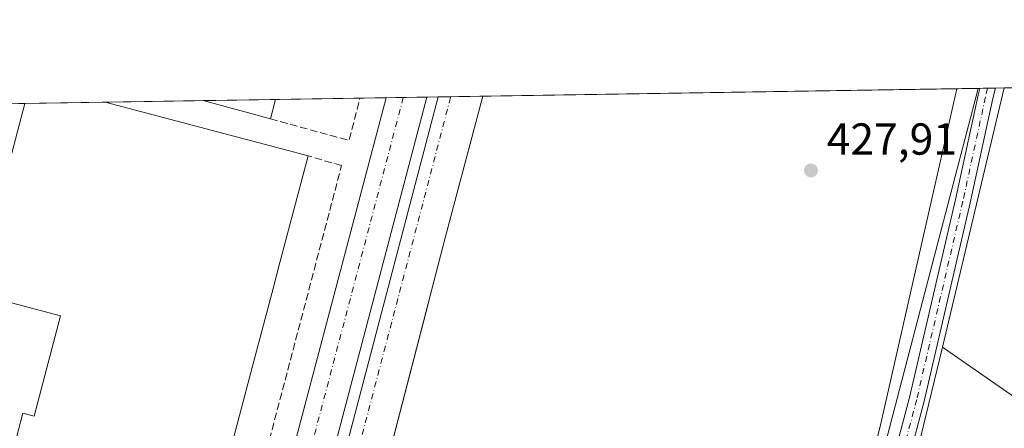
# Model space of a CAD drawing. Units: metres. Extents: x 607376 to 610846, y 4733894 to 4736261.
# Drawn here: x 609599 to 609820, y 4736170 to 4736261 of the extents above; entities that cross this region are included whole.
import ezdxf

# ---------------------------------------------------------------- set-up
doc = ezdxf.new("R2010")
doc.units = ezdxf.units.M
doc.header["$MEASUREMENT"] = 0
doc.linetypes.add('DGN Style 3', pattern=[2.307223458686699, 1.648016756204785, -0.6592067024819142])
doc.linetypes.add('DGN Style 4', pattern=[2.6384748266838614, 1.318413404963828, -0.6592067024819142, 0.001648016756204785, -0.6592067024819142])
for name, color, linetype, lineweight in [('Camino Cxs', 7, 'Continuous', 0), ('Camino eje', 30, 'DGN Style 4', 13), ('Comarca CxS', 21, 'Continuous', 0), ('Comunidad Autónoma CxS', 142, 'Continuous', 0), ('Edificación industrial', 135, 'Continuous', 13), ('Edificación industrial Cxs', 135, 'Continuous', 13), ('Elemento construido', 1, 'Continuous', 0), ('Matorral CxS', 135, 'Continuous', 0), ('Municipio CxS', 4, 'Continuous', 0), ('Muro lineal', 1, 'DGN Style 3', 13), ('Núcleo urbano CxS', 7, 'Continuous', 0), ('Parque-jardín CxS', 135, 'Continuous', 0), ('Provincia CxS', 1, 'Continuous', 0), ('Punto de cota en terreno', 7, 'Continuous', 0), ('Recinto industrial CxS', 135, 'Continuous', 0), ('Rótulo de punto de cota en terreno', 7, 'Continuous', 0), ('Tendido', 6, 'Continuous', 0), ('Vegetación y arbolados urbanos CxS', 151, 'Continuous', 0), ('Vía urbana Cxs', 4, 'Continuous', 0), ('Vía urbana eje', 4, 'DGN Style 4', 0)]:
    doc.layers.add(name, color=color, linetype=linetype, lineweight=lineweight)
doc.styles.add('Style-Arial', font='txt')

# ---------------------------------------------------------------- blocks, each defined once
blk = doc.blocks.new('*U11')
at = {"layer": 'Vegetación y arbolados urbanos CxS', "color": 151, "linetype": 'Continuous', "lineweight": 0}
blk.add_polyline3d([(609826.7648999998, 4736173.418500001, 425.2467000000034), (609806.0433, 4736187.8049, 426.9753000000055), (609819.8605000004, 4736245.749600001, 426.6929999999993), (609871.8201000001, 4736246.570900001, 421.3018000000012)], dxfattribs=at)
blk = doc.blocks.new('5PATER')
at = {"layer": 'Matorral CxS', "linetype": 'Continuous', "lineweight": 0}
h = blk.add_hatch(color=51, dxfattribs=at)
edge = h.paths.add_edge_path()
edge.add_ellipse((0, 0), major_axis=(-0.1095731443231308, -0.1110710700762829), ratio=0.9994222409660322, start_angle=0, end_angle=360)
blk = doc.blocks.new('*U28')
at = {"layer": 'Vía urbana Cxs', "color": 4, "linetype": 'Continuous', "lineweight": 0}
for points in [[(609619.3000999996, 4736007.710100001, 428.8983000000007), (609636.4030999999, 4736072.706700001, 428.4186999999947), (609639.8505999995, 4736085.8084, 428.4867999999988), (609658.2100999998, 4736155.5801, 427.9052999999985), (609681.5034999996, 4736243.5624, 427.5525999999954), (609690.5708, 4736243.705700001, 427.7513999999938), (609625.6272, 4735997.3189, 428.960500000001)], [(609627.9343999998, 4735996.388499999, 428.9643999999971), (609647.4078000003, 4736069.307800001, 428.5056000000041), (609672.0669999998, 4736163.6055, 428.0760000000009), (609693.1014, 4736243.7457, 427.7982000000048), (609703.1401000004, 4736243.9044, 427.584799999997), (609694.7100999998, 4736212.210100001, 427.710500000001), (609691.5878, 4736200.1589, 427.7681000000011), (609690.3745999997, 4736195.476199999, 427.7583000000013), (609666.8300999999, 4736104.600099999, 428.1728000000003), (609647.7494999999, 4736032.163600001, 428.6313999999985), (609646.3328, 4736026.785599999, 428.6536999999954), (609637.9689999997, 4735995.0338, 429.0997999999963)]]:
    blk.add_polyline3d(points, dxfattribs=at)

msp = doc.modelspace()

# ---------------------------------------------------------------- linework, layer by layer
at = {"layer": 'Camino Cxs', "color": 7, "linetype": 'Continuous', "lineweight": 0, "extrusion": (0.0195359237066077, 0.0003086940625219943, 0.9998091079765705), "elevation": 13802.09681156119, "flags": 128}
msp.add_lwpolyline([(4726019.803483595, -684428.9759657752), (4726019.803483595, -684432.4767709319)], dxfattribs=at)
at = {"layer": 'Camino Cxs', "color": 7, "linetype": 'Continuous', "lineweight": 0}
for points in [[(609757.5800999999, 4736006.9301, 428.0696000000025), (609760.8881000001, 4736020.640699999, 427.9407999999967), (609763.9823000003, 4736035.248299999, 427.7627999999968), (609770.3362999996, 4736068.6075, 427.8487000000023), (609775.1120999996, 4736089.5143, 427.8059999999969), (609781.3148999996, 4736113.053500001, 427.6232000000019), (609787.9826999997, 4736136.390900001, 430.648000000001), (609798.6083000004, 4736176.5141, 427.2482000000019), (609808.9184999998, 4736220.7685, 427.2514999999985), (609813.9974999996, 4736244.1007, 426.8515000000043), (609814.3531999999, 4736245.662599999, 426.8407000000007), (609817.8528000005, 4736245.717900001, 426.772299999997), (609817.3163000002, 4736243.3617, 426.7810000000027), (609812.2355000004, 4736220.0211, 427.022299999997), (609801.9080999997, 4736175.6929, 426.9364999999962), (609791.2609000001, 4736135.488500001, 427.7771000000066), (609784.5937000001, 4736112.153100001, 426.9458000000013), (609778.4140999997, 4736088.702299999, 427.3512000000047), (609773.6646999996, 4736067.910700001, 427.2045999999973), (609771.1185, 4736054.543099999, 427.7606999999989), (609770.2572999997, 4736050.021299999, 427.4676999999938), (609767.3189000003, 4736034.594699999, 427.212400000004), (609764.0044999998, 4736017.427300001, 427.4903000000049), (609761.2600999996, 4736006.020099999, 427.2734999999957)], [(609757.5800999999, 4736006.9301, 428.0696000000025), (609760.8881000001, 4736020.640699999, 427.9407999999967), (609763.9823000003, 4736035.248299999, 427.7627999999968), (609770.3362999996, 4736068.6075, 427.8487000000023), (609775.1120999996, 4736089.5143, 427.8059999999969), (609781.3148999996, 4736113.053500001, 427.6232000000019), (609787.9826999997, 4736136.390900001, 430.648000000001), (609798.6083000004, 4736176.5141, 427.2482000000019), (609808.9184999998, 4736220.7685, 427.2514999999985), (609813.9974999996, 4736244.1007, 426.8515000000043), (609814.3531, 4736245.662599999, 426.8407000000007)], [(609817.8528000005, 4736245.717900001, 426.772299999997), (609817.3163000002, 4736243.3617, 426.7810000000027), (609812.2355000004, 4736220.0211, 427.022299999997), (609801.9080999997, 4736175.6929, 426.9364999999962), (609791.2609000001, 4736135.488500001, 427.7771000000066), (609784.5937000001, 4736112.153100001, 426.9458000000013), (609778.4140999997, 4736088.702299999, 427.3512000000047), (609773.6646999996, 4736067.910700001, 427.2045999999973), (609771.1185, 4736054.543099999, 427.7606999999989)]]:
    msp.add_polyline3d(points, dxfattribs=at)
at = {"layer": 'Camino eje', "color": 30, "linetype": 'DGN Style 4', "lineweight": 13}
msp.add_polyline3d([(609816.1030000001, 4736245.690199999, 426.7562000000034), (609815.6568999998, 4736243.731100001, 426.8089000000036), (609810.5768999998, 4736220.394900001, 427.1407000000036), (609800.2581000002, 4736176.103499999, 427.0899000000064), (609789.6218999998, 4736135.9397, 429.0959000000003), (609782.9543000003, 4736112.6033, 427.2920000000013), (609776.7631000001, 4736089.108300001, 427.4706000000006), (609772.0005000001, 4736068.259099999, 427.5877000000037), (609769.0834999997, 4736052.9441, 427.8055000000023)], dxfattribs=at)
at = {"layer": 'Comarca CxS', "color": 21, "linetype": 'Continuous', "lineweight": 0, "flags": 128}
msp.add_lwpolyline([(609031.6587109687, 4733919.356522916), (607412.3000008141, 4733893.759982632), (607377.0353705387, 4736161.755120076), (607376.3300008135, 4736207.119982609), (607379.4922062393, 4736207.169973733), (608233.7692304007, 4736220.675190724), (608315.5134021174, 4736221.967479695), (609868.3937358768, 4736246.516876757), (610785.16000084, 4736261.009982607), (610791.9792365318, 4735835.914889926), (610822.2700008384, 4733947.65998263), (609324.4845746651, 4733923.985101482)], close=True, dxfattribs=at)
at = {"layer": 'Comunidad Autónoma CxS', "color": 142, "linetype": 'Continuous', "lineweight": 0, "flags": 128}
msp.add_lwpolyline([(609031.6587109687, 4733919.356522916), (607412.3000008141, 4733893.759982632), (607377.0353705387, 4736161.755120076), (607376.3300008135, 4736207.119982609), (607379.4922062393, 4736207.169973733), (608233.7692304007, 4736220.675190724), (608315.5134021174, 4736221.967479695), (609868.3937358768, 4736246.516876757), (610785.16000084, 4736261.009982607), (610791.9792365318, 4735835.914889926), (610822.2700008384, 4733947.65998263), (609324.4845746651, 4733923.985101482)], close=True, dxfattribs=at)
at = {"layer": 'Edificación industrial', "color": 135, "linetype": 'Continuous', "lineweight": 13, "extrusion": (0.01251514461660303, 0.0001978550987928731, 0.9999216629359449), "elevation": 8994.736812808398, "flags": 128}
msp.add_lwpolyline([(609587.4071355836, 4736241.227349426), (609603.6394074904, 4736241.483949429)], dxfattribs=at)
at = {"layer": 'Edificación industrial', "color": 135, "linetype": 'Continuous', "lineweight": 13, "extrusion": (-0.004714839025922461, 0.001277492714578623, 0.9999880690814885), "elevation": 3604.095250971372, "flags": 128}
msp.add_lwpolyline([(609650.8063547154, 4736238.095337157), (609635.7499627926, 4736242.174840488)], dxfattribs=at)
at = {"layer": 'Edificación industrial', "color": 135, "linetype": 'Continuous', "lineweight": 13, "extrusion": (0.01623265595560979, 0.05991353378940276, 0.9980715752637648), "elevation": 294088.3266953189, "flags": 128}
msp.add_lwpolyline([(650117.3182749317, -4721709.481250753), (650117.3182749317, -4721704.98014171)], dxfattribs=at)
at = {"layer": 'Edificación industrial Cxs', "color": 135, "linetype": 'Continuous', "lineweight": 13, "elevation": 438.8273999999943, "flags": 128}
msp.add_lwpolyline([(609593.8701, 4736149.340100001), (609600.1401000004, 4736173.020099999), (609602.6901000004, 4736172.340100001), (609608.6201, 4736194.7601), (609589.4200999998, 4736199.840100001), (609600.6454999996, 4736242.2841), (609618.6023000004, 4736242.568), (609659.5711000003, 4736231.727299999), (609664.0201000003, 4736230.550100001), (609657.7169000005, 4736206.727499999), (609656.1829000004, 4736200.9297), (609651.5789000001, 4736183.528899999), (609651.5780999997, 4736183.525699999), (609645.4391000001, 4736160.3233)], dxfattribs=at)
at = {"layer": 'Edificación industrial Cxs', "color": 135, "linetype": 'Continuous', "lineweight": 13, "extrusion": (-0.01793380817942047, -0.06780894706413929, 0.9975371297461747), "elevation": -331657.8602940189, "flags": 128}
msp.add_lwpolyline([(-621645.8254309426, 4723002.001341641), (-621645.8254309427, 4723046.013070876)], dxfattribs=at)
at = {"layer": 'Edificación industrial Cxs', "color": 135, "linetype": 'Continuous', "lineweight": 13, "extrusion": (0.06536187941345568, 0.001033382204217436, 0.9978610909544279), "elevation": 45173.3364589381, "flags": 128}
msp.add_lwpolyline([(4726013.772792737, -682903.5797253888), (4726013.772792738, -682921.5772646018)], dxfattribs=at)
at = {"layer": 'Edificación industrial Cxs', "color": 135, "linetype": 'Continuous', "lineweight": 13}
for points in [[(609618.6023000004, 4736242.568, 434.0985999999976), (609659.5711000003, 4736231.727299999, 432.6619000000064), (609664.0201000003, 4736230.550100001, 430.5345999999991), (609657.7169000005, 4736206.727499999, 433.2436000000016), (609656.1829000004, 4736200.9297, 432.4339000000036), (609651.5789000001, 4736183.528899999, 432.4092999999993), (609651.5780999997, 4736183.525699999, 432.4091000000044), (609645.4391000001, 4736160.3233, 432.7219000000041), (609641.7302999999, 4736146.306500001, 432.7186999999976), (609639.3004999999, 4736137.122500001, 433.6080999999977), (609635.2077000003, 4736121.654100001, 433.4282999999996), (609633.1617000002, 4736113.9209, 433.3886999999959), (609630.5526999999, 4736104.0601, 433.1487000000052), (609627.0226999996, 4736090.718900001, 433.4192999999942), (609620.8843, 4736067.518300001, 432.7501000000047), (609614.7577999998, 4736044.317399999, 432.1141000000061), (609610.6815, 4736045.247300001, 436.2909000000073), (609610.4901000002, 4736045.270099999, 436.4434000000037), (609599.9769000001, 4736005.5021, 433.9682999999932)], [(609592.6101000002, 4736149.670100001, 435.0062999999937), (609593.8701, 4736149.340100001, 436.0957000000053), (609600.1401000004, 4736173.020099999, 433.7220999999991), (609602.6901000004, 4736172.340100001, 436.9921999999933), (609608.6201, 4736194.7601, 437.3320999999996), (609589.4200999998, 4736199.840100001, 432.1880999999995)]]:
    msp.add_polyline3d(points, dxfattribs=at)
msp.add_3dface([(609656.7395000001, 4736243.170800001, 428.0176000000066), (609655.5646000003, 4736238.834799999, 428.0176000000066), (609640.5085000005, 4736242.9143, 428.0176000000066)], dxfattribs=at)
at = {"layer": 'Elemento construido', "color": 1, "linetype": 'Continuous', "lineweight": 0}
for points in [[(609619.3000999996, 4736007.710100001, 428.8983000000007), (609658.2100999998, 4736155.5801, 427.9052999999985), (609681.5034999996, 4736243.5623, 427.5525999999954)], [(609703.1401000004, 4736243.9044, 427.584799999997), (609694.7100999998, 4736212.210100001, 427.710500000001), (609666.8300999999, 4736104.600099999, 428.1728000000003), (609633.5401, 4735978.220100001, 429.1560000000027)]]:
    msp.add_polyline3d(points, dxfattribs=at)
at = {"layer": 'Municipio CxS', "color": 4, "linetype": 'Continuous', "lineweight": 0, "flags": 128}
msp.add_lwpolyline([(610785.16000084, 4736261.009982607), (610791.9792365318, 4735835.914889926), (610822.2700008384, 4733947.65998263), (609324.4845746651, 4733923.985101482), (609031.6587109687, 4733919.356522916), (607412.3000008141, 4733893.759982632), (607377.0353705387, 4736161.755120076), (607376.3300008135, 4736207.119982609), (607379.4922062393, 4736207.169973733), (608233.7692304007, 4736220.675190724), (608242.9949999994, 4736215.220000002), (608261.2040000006, 4736193.679), (608291.5880000008, 4736141.219000001), (608315.5134021174, 4736221.967479695), (609868.3937358768, 4736246.516876757)], close=True, dxfattribs=at)
at = {"layer": 'Muro lineal', "color": 1, "linetype": 'DGN Style 3', "lineweight": 13, "extrusion": (0.01732756186414951, 0.007118111315087963, 0.9998245286504778), "elevation": 44704.86224755253, "flags": 128}
msp.add_lwpolyline([(4149327.76891658, -2363200.992785774), (4149316.62627465, -2363215.459511153), (4149324.428077687, -2363221.326275431)], dxfattribs=at)
at = {"layer": 'Muro lineal', "color": 1, "linetype": 'DGN Style 3', "lineweight": 13}
msp.add_polyline3d([(609614.7577999998, 4736044.317399999, 432.1141000000061), (609622.4572000002, 4736042.094900001, 428.9713999999949), (609671.5109999999, 4736228.3884, 428.0803000000015), (609664.0201000003, 4736230.550100001, 430.5345999999991)], dxfattribs=at)
at = {"layer": 'Núcleo urbano CxS', "color": 7, "linetype": 'Continuous', "lineweight": 0, "extrusion": (0.00597880935967364, 9.452072293272717e-05, 0.9999821222924306), "elevation": 4520.431395754, "flags": 128}
msp.add_lwpolyline([(609689.6868853928, 4736243.498282753), (609800.9019741608, 4736245.25648276)], dxfattribs=at)
at = {"layer": 'Núcleo urbano CxS', "color": 7, "linetype": 'Continuous', "lineweight": 0, "extrusion": (0.001099206826334422, 0.00460971251119351, 0.9999887710844143), "elevation": 22929.7376506754, "flags": 128}
msp.add_lwpolyline([(609819.0230540736, 4736190.371187704), (609805.2055521114, 4736132.425772046)], dxfattribs=at)
at = {"layer": 'Núcleo urbano CxS', "color": 7, "linetype": 'Continuous', "lineweight": 0, "extrusion": (0.05766422594311751, 0.0009094991918718613, 0.9983356198481558), "elevation": 39898.17578254462, "flags": 128}
msp.add_lwpolyline([(4726039.666121977, -683267.0881250132), (4726039.666121977, -683268.8411603752)], dxfattribs=at)
at = {"layer": 'Núcleo urbano CxS', "color": 7, "linetype": 'Continuous', "lineweight": 0, "extrusion": (0.0397345966689928, 0.0006290138233634323, 0.9992100710907404), "elevation": 27636.32464164574, "flags": 128}
msp.add_lwpolyline([(4725999.935646933, -684149.0636661313), (4725999.935646933, -684150.8150688523)], dxfattribs=at)
at = {"layer": 'Núcleo urbano CxS', "color": 7, "linetype": 'Continuous', "lineweight": 0, "extrusion": (-0.03075925424998023, -0.000485664372052941, 0.9995267041995941), "elevation": -20631.33890567985, "flags": 128}
msp.add_lwpolyline([(-4726028.114018094, 684203.2660689412), (-4726028.114018094, 684205.274969989)], dxfattribs=at)
at = {"layer": 'Núcleo urbano CxS', "color": 7, "linetype": 'Continuous', "lineweight": 0, "extrusion": (0.01621760449796034, 0.0002563740898627947, 0.9998684531360483), "elevation": 11528.94373809114, "flags": 128}
msp.add_lwpolyline([(4726014.993678514, -684308.4455965572), (4726014.993678514, -684330.3573160258)], dxfattribs=at)
at = {"layer": 'Núcleo urbano CxS', "color": 7, "linetype": 'Continuous', "lineweight": 0, "extrusion": (0.01081553193691404, 0.000171053178812442, 0.9999414957934948), "elevation": 7831.552165298472, "flags": 128}
msp.add_lwpolyline([(609600.2235516761, 4736241.643877406), (609616.4554015449, 4736241.900577408)], dxfattribs=at)
at = {"layer": 'Núcleo urbano CxS', "color": 7, "linetype": 'Continuous', "lineweight": 0, "extrusion": (0.004459252904343321, 7.05001568499967e-05, 0.9999900549971801), "elevation": 3480.181019112522, "flags": 128}
msp.add_lwpolyline([(609648.7708071071, 4736242.937316902), (609667.6705951128, 4736243.236116902)], dxfattribs=at)
at = {"layer": 'Núcleo urbano CxS', "color": 7, "linetype": 'Continuous', "lineweight": 0, "extrusion": (0.007040563673948295, 0.0001111718507696186, 0.9999752087446832), "elevation": 5246.568008774553, "flags": 128}
msp.add_lwpolyline([(609657.5177282307, 4736242.915697364), (609663.3822736556, 4736243.008297365)], dxfattribs=at)
at = {"layer": 'Núcleo urbano CxS', "color": 7, "linetype": 'Continuous', "lineweight": 0, "extrusion": (0.0141401944079795, 0.0002240023489741774, 0.9998999973622624), "elevation": 10109.4421131465, "flags": 128}
msp.add_lwpolyline([(609614.5034342643, 4736241.416586537), (609618.3355175789, 4736241.477286539)], dxfattribs=at)
at = {"layer": 'Núcleo urbano CxS', "color": 7, "linetype": 'Continuous', "lineweight": 0, "extrusion": (-0.02954596437011542, -0.0004666904665862865, 0.9995633137472825), "elevation": -19796.80161139009, "flags": 128}
msp.add_lwpolyline([(-4726023.87389863, 684124.606321535), (-4726023.873898629, 684129.8449622768)], dxfattribs=at)
at = {"layer": 'Núcleo urbano CxS', "color": 7, "linetype": 'Continuous', "lineweight": 0, "extrusion": (-0.03801720109087474, -0.0006009199456938507, 0.9992769042244672), "elevation": -25597.50076899182, "flags": 128}
msp.add_lwpolyline([(-4726016.26273103, 683989.9612846576), (-4726016.262731029, 683992.4940321876)], dxfattribs=at)
at = {"layer": 'Núcleo urbano CxS', "color": 7, "linetype": 'Continuous', "lineweight": 0, "extrusion": (0.0377581723737671, 0.0005966958123512599, 0.9992867278079403), "elevation": 26274.42603411296, "flags": 128}
msp.add_lwpolyline([(4726018.614894724, -683950.5725864085), (4726018.614894724, -683953.4351853481)], dxfattribs=at)
at = {"layer": 'Núcleo urbano CxS', "color": 7, "linetype": 'Continuous', "lineweight": 0, "extrusion": (0.02255632082654349, 0.0003566452734812552, 0.9997455102149343), "elevation": 15869.17685136467, "flags": 128}
msp.add_lwpolyline([(4726012.981317259, -684312.8414282054), (4726012.981317259, -684320.0225529644)], dxfattribs=at)
at = {"layer": 'Núcleo urbano CxS', "color": 7, "linetype": 'Continuous', "lineweight": 0, "extrusion": (0.02182759359995765, 0.0003450666494833717, 0.9997616901475285), "elevation": 15368.69582111922, "flags": 128}
msp.add_lwpolyline([(4726014.752132837, -684210.0138905896), (4726014.752132837, -684216.6835130947)], dxfattribs=at)
at = {"layer": 'Núcleo urbano CxS', "color": 7, "linetype": 'Continuous', "lineweight": 0, "extrusion": (0.009280621519431737, 0.0001466756727013459, 0.999956923347431), "elevation": 6780.509439518044, "flags": 128}
msp.add_lwpolyline([(609570.4170223451, 4736241.340511379), (609588.3746960954, 4736241.624311383)], dxfattribs=at)
at = {"layer": 'Núcleo urbano CxS', "color": 7, "linetype": 'Continuous', "lineweight": 0, "extrusion": (-0.5702985584977383, -0.8214374925072461, 8.877503149836785e-06), "elevation": -4238253.738163582, "flags": 128}
msp.add_lwpolyline([(-2200123.530871616, 464.6004109286998), (-2200098.304829289, 462.8718109285019), (-2200083.683741071, 459.2675109284812), (-2200061.03138397, 460.1727109285251)], dxfattribs=at)
at = {"layer": 'Núcleo urbano CxS', "color": 7, "linetype": 'Continuous', "lineweight": 0}
for points in [[(609216.2273000004, 4735512.202500001, 443.1655000000028), (609292.7083000002, 4735826.038899999, 433.9281999999948), (609305.8970999997, 4736087.131100001, 430.4275999999954), (609345.6068000002, 4736238.2522, 429.508600000001), (609819.8605000004, 4736245.749600001, 426.6929999999993), (609806.0433, 4736187.8049, 426.9753000000055), (609666.9474999999, 4735614.956499999, 432.2412999999942), (609637.4194999998, 4735502.2631, 434.045100000003)], [(609822.9600999998, 4735511.4801, 439.3013000000064), (609819.4401000004, 4735505.640100001, 439.1934000000037), (609817.3201000001, 4735499.100099999, 439.220100000006), (609800.4200999998, 4735439.2601, 439.0149999999995), (609796.0701000001, 4735426.550100001, 438.9198999999935), (609793.7301000003, 4735423.640100001, 438.8942999999999), (609791.4801000003, 4735422.2301, 438.8944000000047), (609788.5701000001, 4735421.2401, 438.8276000000042), (609783.0800999999, 4735421.5701, 438.732600000003), (609749.8000999996, 4735430.470100001, 437.3735000000015), (609688.6201, 4735445.2401, 435.4734999999928), (609688.3306999998, 4735445.305400001, 435.470100000006), (609649.9600999998, 4735453.960100001, 435.3070000000008), (609640.2600999996, 4735458.0601, 435.1627000000008), (609630.6901000004, 4735465.360099999, 435.4988000000012), (609639.7001, 4735499.270099999, 434.4238000000041), (609640.2796999998, 4735501.508400001, 434.2059000000008), (609637.4194999998, 4735502.2631, 434.045100000003), (609666.9474999999, 4735614.956499999, 432.2412999999942), (609806.0433, 4736187.8049, 426.9753000000055), (609826.7648999998, 4736173.418500001, 425.2467000000034)], [(609806.0433, 4736187.8049, 426.9753000000055), (609666.9474999999, 4735614.956499999, 432.2412999999942), (609637.4194999998, 4735502.2631, 434.045100000003), (609640.2796999998, 4735501.508400001, 434.2059000000008), (609639.7001, 4735499.270099999, 434.4238000000041), (609630.6901000004, 4735465.360099999, 435.4988000000012), (609640.2600999996, 4735458.0601, 435.1627000000008), (609649.9600999998, 4735453.960100001, 435.3070000000008), (609688.3306999998, 4735445.305400001, 435.470100000006), (609688.6201, 4735445.2401, 435.4734999999928), (609749.8000999996, 4735430.470100001, 437.3735000000015), (609783.0800999999, 4735421.5701, 438.732600000003), (609788.5701000001, 4735421.2401, 438.8276000000042), (609791.4801000003, 4735422.2301, 438.8944000000047), (609793.7301000003, 4735423.640100001, 438.8942999999999)]]:
    msp.add_polyline3d(points, dxfattribs=at)
at = {"layer": 'Parque-jardín CxS', "color": 135, "linetype": 'Continuous', "lineweight": 0, "extrusion": (0.03212632663463306, 0.0005077249368946051, 0.9994836873868195), "elevation": 22422.46953700007, "flags": 128}
msp.add_lwpolyline([(4726017.983085756, -684216.8899290632), (4726017.983085756, -684270.891850137)], dxfattribs=at)
at = {"layer": 'Parque-jardín CxS', "color": 135, "linetype": 'Continuous', "lineweight": 0}
for points in [[(609841.4670000002, 4736167.159700001, 422.0494999999937), (609813.8263999998, 4736145.805199999, 427.7934999999998), (609800.4046999998, 4736131.235300001, 425.6269999999931), (609791.7072000002, 4736119.4527, 426.218399999998), (609786.6914999997, 4736110.0185, 426.3462), (609781.4879999999, 4736100.3673, 426.957899999994), (609784.5937000001, 4736112.153100001, 426.9458000000013), (609791.2609000001, 4736135.488500001, 427.7771000000066), (609793.7943000002, 4736145.0548, 427.0002999999998), (609801.9080999997, 4736175.6929, 426.9364999999962), (609812.2355000004, 4736220.0211, 427.022299999997), (609817.3163000002, 4736243.3617, 426.7810000000027), (609817.8528000005, 4736245.717900001, 426.772299999997), (609871.8201000001, 4736246.5701, 425.0374000000011)], [(609781.4879999999, 4736100.3673, 426.957899999994), (609784.5937000001, 4736112.153100001, 426.9458000000013), (609791.2609000001, 4736135.488500001, 427.7771000000066), (609793.7943000002, 4736145.0548, 427.0002999999998), (609801.9080999997, 4736175.6929, 426.9364999999962), (609812.2355000004, 4736220.0211, 427.022299999997), (609817.3163000002, 4736243.3617, 426.7810000000027), (609817.8528000005, 4736245.717900001, 426.772299999997)]]:
    msp.add_polyline3d(points, dxfattribs=at)
at = {"layer": 'Provincia CxS', "color": 1, "linetype": 'Continuous', "lineweight": 0, "flags": 128}
msp.add_lwpolyline([(609031.6587109687, 4733919.356522916), (607412.3000008141, 4733893.759982632), (607377.0353705387, 4736161.755120076), (607376.3300008135, 4736207.119982609), (607379.4922062393, 4736207.169973733), (608233.7692304007, 4736220.675190724), (608315.5134021174, 4736221.967479695), (609868.3937358768, 4736246.516876757), (610785.16000084, 4736261.009982607), (610791.9792365318, 4735835.914889926), (610822.2700008384, 4733947.65998263), (609324.4845746651, 4733923.985101482)], close=True, dxfattribs=at)
at = {"layer": 'Recinto industrial CxS', "color": 135, "linetype": 'Continuous', "lineweight": 0, "extrusion": (0.004792529580867956, 7.576789705604484e-05, 0.9999885128937445), "elevation": 3708.45546286694, "flags": 128}
msp.add_lwpolyline([(609694.0888125018, 4736243.637012982), (609800.1649313143, 4736245.314012986)], dxfattribs=at)
at = {"layer": 'Recinto industrial CxS', "color": 135, "linetype": 'Continuous', "lineweight": 0, "extrusion": (0.2705219975379806, 0.004276515114523241, 0.9627042953402338), "elevation": 185587.7635454294, "flags": 128}
msp.add_lwpolyline([(4726014.993803442, -658762.5915413677), (4726014.993803441, -658785.3491390598)], dxfattribs=at)
at = {"layer": 'Recinto industrial CxS', "color": 135, "linetype": 'Continuous', "lineweight": 0, "extrusion": (0.01251514461660303, 0.0001978550987928731, 0.9999216629359449), "elevation": 8994.736812808398, "flags": 128}
msp.add_lwpolyline([(609587.4071355836, 4736241.227349426), (609603.6394074904, 4736241.483949429)], dxfattribs=at)
at = {"layer": 'Recinto industrial CxS', "color": 135, "linetype": 'Continuous', "lineweight": 0, "extrusion": (0.005369063700013291, 8.491254501796367e-05, 0.9999855828684957), "elevation": 4103.184363688201, "flags": 128}
msp.add_lwpolyline([(609645.6555427884, 4736242.839562661), (609664.5554153386, 4736243.138462661)], dxfattribs=at)
at = {"layer": 'Recinto industrial CxS', "color": 135, "linetype": 'Continuous', "lineweight": 0, "extrusion": (0.01433571965038343, 0.0002263637628255075, 0.9998972126681585), "elevation": 10239.84567621866, "flags": 128}
msp.add_lwpolyline([(609606.857206232, 4736241.273213814), (609612.7222092297, 4736241.365813817)], dxfattribs=at)
at = {"layer": 'Recinto industrial CxS', "color": 135, "linetype": 'Continuous', "lineweight": 0, "extrusion": (-0.006392132466591767, -0.0001010917134231282, 0.999979565002703), "elevation": -3948.416046112124, "flags": 128}
msp.add_lwpolyline([(609671.7806482625, 4736243.187448958), (609675.6125265863, 4736243.248048958)], dxfattribs=at)
at = {"layer": 'Recinto industrial CxS', "color": 135, "linetype": 'Continuous', "lineweight": 0, "extrusion": (-0.03326458499779764, -0.0005254376202434105, 0.9994464424371282), "elevation": -22342.18982137071, "flags": 128}
msp.add_lwpolyline([(-4726023.667467217, 684047.6359742782), (-4726023.667467217, 684052.875127563)], dxfattribs=at)
at = {"layer": 'Recinto industrial CxS', "color": 135, "linetype": 'Continuous', "lineweight": 0, "extrusion": (-0.01848585830547842, -0.0002921972331019048, 0.9998290792247878), "elevation": -12226.89251969781, "flags": 128}
msp.add_lwpolyline([(-4726016.262731027, 684359.5563574195), (-4726016.262731027, 684362.0877061904)], dxfattribs=at)
at = {"layer": 'Recinto industrial CxS', "color": 135, "linetype": 'Continuous', "lineweight": 0, "extrusion": (0.069251591207768, 0.001096810373007873, 0.9975986237571691), "elevation": 47843.74958529227, "flags": 128}
msp.add_lwpolyline([(4725994.687678673, -682946.4600149926), (4725994.687678672, -682949.3274595152)], dxfattribs=at)
at = {"layer": 'Recinto industrial CxS', "color": 135, "linetype": 'Continuous', "lineweight": 0, "extrusion": (0.002061222004108148, 3.256193258259125e-05, 0.9999978751495276), "elevation": 1838.538674297845, "flags": 128}
msp.add_lwpolyline([(609693.7850327663, 4736243.733644499), (609700.9634480227, 4736243.847044499)], dxfattribs=at)
at = {"layer": 'Recinto industrial CxS', "color": 135, "linetype": 'Continuous', "lineweight": 0, "extrusion": (0.003898684036073077, 6.163326394919941e-05, 0.9999923982031703), "elevation": 3103.82216694111, "flags": 128}
msp.add_lwpolyline([(609587.6483467863, 4736241.996396993), (609594.315597482, 4736242.101796993)], dxfattribs=at)
at = {"layer": 'Recinto industrial CxS', "color": 135, "linetype": 'Continuous', "lineweight": 0, "extrusion": (0.06536187941345568, 0.001033382204217436, 0.9978610909544279), "elevation": 45173.3364589381, "flags": 128}
msp.add_lwpolyline([(4726013.772792737, -682903.5797253888), (4726013.772792738, -682921.5772646018)], dxfattribs=at)
at = {"layer": 'Recinto industrial CxS', "color": 135, "linetype": 'Continuous', "lineweight": 0}
for points in [[(609349.4414999997, 4736238.312899999, 430.5963000000047), (609809.2149, 4736245.581300001, 427.0763000000007), (609803.6410999997, 4736220.937999999, 427.3255999999965), (609792.0654999996, 4736170.0056, 427.5430999999954), (609781.4822000006, 4736128.6644, 427.7142000000022), (609780.0500999996, 4736125.8101, 427.9253000000026), (609772.5121999999, 4736097.107200001, 428.9352999999974), (609771.1001000004, 4736091.7301, 428.6266999999935), (609762.2701000003, 4736058.0801, 428.9453999999969), (609760.4254000002, 4736051.053099999, 428.757700000002), (609753.3000999996, 4736023.9101, 429.4746000000014), (609748.0184000004, 4736003.7818, 429.3310999999958)], [(609809.2149, 4736245.5814, 427.0763000000007), (609803.6410999997, 4736220.937999999, 427.3255999999965), (609792.0654999996, 4736170.0056, 427.5430999999954), (609781.4822000006, 4736128.6644, 427.7142000000022), (609780.0500999996, 4736125.8101, 427.9253000000026)]]:
    msp.add_polyline3d(points, dxfattribs=at)
at = {"layer": 'Tendido', "color": 6, "linetype": 'Continuous', "lineweight": 0}
msp.add_polyline3d([(609674.1100000005, 4735473, 435.3821999999927), (609665.6072000006, 4735523.233300001, 437.1117999999988), (609627.0307999998, 4735532.917099999, 440.5608999999968), (609665.8420000002, 4735678.377, 436.8484000000026), (609704.2067, 4735828.1315, 433.1120999999985), (609746.2755000005, 4735987.940099999, 432.835699999996), (609785.6456000004, 4736137.2183, 431.4257000000071), (609814.0147000002, 4736245.657199999, 426.8568999999989)], dxfattribs=at)
at = {"layer": 'Vegetación y arbolados urbanos CxS', "color": 151, "linetype": 'Continuous', "lineweight": 0, "extrusion": (0.001099206826334422, 0.00460971251119351, 0.9999887710844143), "elevation": 22929.7376506754, "flags": 128}
msp.add_lwpolyline([(609819.0230540736, 4736190.371187704), (609805.2055521114, 4736132.425772046)], dxfattribs=at)
at = {"layer": 'Vegetación y arbolados urbanos CxS', "color": 151, "linetype": 'Continuous', "lineweight": 0, "extrusion": (0.103177855455764, 0.001630881929158145, 0.9946615858510285), "elevation": 71068.57816184945, "flags": 128}
msp.add_lwpolyline([(4726016.274358498, -680899.1677391789), (4726016.274358498, -680951.4127351426)], dxfattribs=at)
at = {"layer": 'Vegetación y arbolados urbanos CxS', "color": 151, "linetype": 'Continuous', "lineweight": 0, "extrusion": (-0.5702985584977383, -0.8214374925072461, 8.877503149836785e-06), "elevation": -4238253.738163582, "flags": 128}
msp.add_lwpolyline([(-2200123.530871616, 464.6004109286998), (-2200098.304829289, 462.8718109285019), (-2200083.683741071, 459.2675109284812), (-2200061.03138397, 460.1727109285251)], dxfattribs=at)
at = {"layer": 'Vía urbana Cxs', "color": 4, "linetype": 'Continuous', "lineweight": 0, "extrusion": (-0.02191395004575306, -0.0003465668717876078, 0.9997598004944966), "elevation": -14574.50522266083, "flags": 128}
msp.add_lwpolyline([(-4726010.535258695, 684344.0686079251), (-4726010.535258695, 684353.1393205632)], dxfattribs=at)
at = {"layer": 'Vía urbana Cxs', "color": 4, "linetype": 'Continuous', "lineweight": 0, "extrusion": (0.02124783358992275, 0.0003359065199180043, 0.9997741828705845), "elevation": 14973.29430941111, "flags": 128}
msp.add_lwpolyline([(4726014.58648662, -684319.0837333443), (4726014.58648662, -684329.1258553913)], dxfattribs=at)
at = {"layer": 'Vía urbana Cxs', "color": 4, "linetype": 'Continuous', "lineweight": 0}
for points in [[(609619.3000999996, 4736007.710100001, 428.8983000000007), (609636.4030999999, 4736072.706700001, 428.4186999999947), (609639.8505999995, 4736085.8084, 428.4867999999988), (609658.2100999998, 4736155.5801, 427.9052999999985), (609681.5033999998, 4736243.5623, 427.5525999999954)], [(609690.5708, 4736243.705700001, 427.7513999999938), (609625.6272, 4735997.3189, 428.960500000001), (609625.6096000001, 4735997.1043, 428.9624999999942), (609625.6283999998, 4735996.889900001, 428.9646999999969), (609625.6831, 4735996.681600001, 428.9670000000042), (609625.7720999997, 4735996.4856, 428.9692000000068), (609625.8927999996, 4735996.3073, 428.9713000000047), (609626.0417999999, 4735996.151900001, 428.9732999999979), (609626.2148000002, 4735996.023800001, 428.9749000000011), (609626.4069999997, 4735995.926700001, 428.9762999999948), (609626.6127000004, 4735995.863399999, 428.9774000000034), (609626.8262, 4735995.8356, 428.9781999999978), (609627.0414000005, 4735995.8441, 428.9787000000069), (609627.2520000003, 4735995.888800001, 428.9790000000066), (609627.4519999997, 4735995.9683, 428.9790999999968), (609627.6359000001, 4735996.080399999, 428.9747999999963), (609627.7982000001, 4735996.221799999, 428.969299999997), (609627.9343999998, 4735996.388499999, 428.9643999999971), (609647.4078000003, 4736069.307800001, 428.5056000000041), (609672.0669999998, 4736163.6055, 428.0760000000009), (609693.1014, 4736243.7457, 427.7982000000048)], [(609703.1399999997, 4736243.9044, 427.584799999997), (609694.7100999998, 4736212.210100001, 427.710500000001), (609691.5878, 4736200.1589, 427.7681000000011), (609690.3745999997, 4736195.476199999, 427.7583000000013), (609666.8300999999, 4736104.600099999, 428.1728000000003), (609647.7494999999, 4736032.163600001, 428.6313999999985), (609646.3328, 4736026.785599999, 428.6536999999954), (609637.9689999997, 4735995.0338, 429.0997999999963), (609635.9890000002, 4735987.517100001, 429.0816999999952), (609633.5401, 4735978.220100001, 429.1560000000027)]]:
    msp.add_polyline3d(points, dxfattribs=at)
at = {"layer": 'Vía urbana eje', "color": 4, "linetype": 'DGN Style 4', "lineweight": 0, "extrusion": (0.9665076447187894, -0.2547174960414836, 0.03133639913096758), "elevation": -617125.1815605864, "flags": 128}
msp.add_lwpolyline([(4735238.692729921, 19775.77005080713), (4735235.66178343, 19775.78170792855), (4735230.68694727, 19775.79577233305), (4735225.687674606, 19775.8730522141), (4735220.696047221, 19775.97890855501), (4735210.707695598, 19775.83460249833), (4735205.718092758, 19775.85389077112), (4735200.726465373, 19775.88388438695), (4735195.732289562, 19775.89309138259), (4735190.733016898, 19775.88681232006), (4735185.738841087, 19775.93200163595), (4735180.747213702, 19776.04375507933), (4735175.747941037, 19776.02918009298), (4735170.753765224, 19775.9924096795), (4735165.76213784, 19776.08467269946), (4735160.762865175, 19776.17424653991), (4735155.768689364, 19776.12708123392), (4735150.793853205, 19776.05648723507), (4735145.797128967, 19776.08148963609), (4735135.808777344, 19776.21204852538), (4735130.812053106, 19776.16288736644), (4735125.82754712, 19776.19766169743), (4735115.839195496, 19776.26445191926), (4735110.842471259, 19776.26406679435), (4735095.859943824, 19776.29908414717), (4735090.863219586, 19776.28210717461), (4735080.874867963, 19776.47543522248), (4735075.878143725, 19776.43397028204), (4735070.903307566, 19776.37746935859), (4735060.914955943, 19776.508827855), (4735055.918231705, 19776.49814778847), (4735045.929880082, 19776.54294881461), (4735040.942825669, 19776.57762635954), (4735030.954474047, 19776.579648405), (4735025.955201381, 19776.6878131109), (4735020.963573997, 19776.73989587328), (4735015.969398184, 19776.76229638637), (4735010.97012552, 19776.77170961349), (4735005.978498135, 19776.87076929392), (4735000.984322324, 19776.94834269794), (4734995.985049659, 19777.22682371946), (4734991.0102135, 19777.05298045182), (4734986.018586116, 19777.1202557494), (4734981.019313451, 19777.15335733731), (4734971.030961827, 19777.27582020455), (4734966.034237589, 19777.34540070228), (4734961.049731603, 19777.41425828655)], dxfattribs=at)
at = {"layer": 'Vía urbana eje', "color": 4, "linetype": 'DGN Style 4', "lineweight": 0, "extrusion": (0.9667028074951542, -0.2534608207739972, 0.03526037880622702), "elevation": -611042.364765712, "flags": 128}
msp.add_lwpolyline([(4735738.615916152, 21988.49023763569), (4735743.61262772, 21988.41821770907), (4735748.616476146, 21988.33793369445), (4735753.610651529, 21988.27524924643), (4735758.599754542, 21988.21594526974), (4735763.593929926, 21988.13317332068), (4735768.600314537, 21988.21914457009), (4735778.588665303, 21988.09727349759), (4735783.587441359, 21987.89344892807), (4735788.584152927, 21987.8254265141), (4735798.572503693, 21987.80699108107), (4735803.576352119, 21987.72740663117), (4735808.570527502, 21987.66302324027), (4735813.5621667, 21987.68742589165), (4735818.566015126, 21987.66820388258), (4735828.554365893, 21987.68864425997), (4735833.546005091, 21987.76211637898), (4735838.549853517, 21987.59698515861), (4735848.538204283, 21987.46492042887), (4735853.542052709, 21987.50895905732), (4735858.533691907, 21987.5195702901), (4735868.522042673, 21987.39600027471), (4735873.525891099, 21987.43953921404), (4735878.520066483, 21987.4087349293), (4735883.511705681, 21987.39116369799), (4735888.515554107, 21987.52524629858), (4735898.503904873, 21987.33201962548), (4735903.49554407, 21987.2677774341), (4735908.499392497, 21987.24745610906), (4735918.487743263, 21987.25020749302), (4735923.491591689, 21987.17332136417), (4735928.483230887, 21987.15654963537), (4735938.471581654, 21987.22825811235), (4735943.47543008, 21987.31247174277), (4735948.469605463, 21987.14105495101), (4735953.46124466, 21987.12078539865), (4735958.465093086, 21987.08207551547), (4735968.453443853, 21987.00197845001), (4735973.445083051, 21987.02268340221), (4735978.448931477, 21987.01165629403), (4735993.431457627, 21987.01508380528), (4735998.432769868, 21987.21736525811), (4736008.421120633, 21987.26259021385), (4736013.42496906, 21987.10695308599), (4736018.419144442, 21986.86847801973), (4736019.257075102, 21986.85712209831)], dxfattribs=at)

# ---------------------------------------------------------------- block references
at = {"layer": 'Punto de cota en terreno', "color": 7, "linetype": 'Continuous', "lineweight": 0, "xscale": 10, "yscale": 10, "zscale": 10}
msp.add_blockref('5PATER', (609776.5800000001, 4736227.300000001, 427.9100000000035), dxfattribs=at)
at = {"layer": 'Vegetación y arbolados urbanos CxS', "color": 151, "linetype": 'Continuous', "lineweight": 0}
msp.add_blockref('*U11', (0, 0), dxfattribs=at)
at = {"layer": 'Vía urbana Cxs', "color": 4, "linetype": 'Continuous', "lineweight": 0}
msp.add_blockref('*U28', (0, 0), dxfattribs=at)

# ---------------------------------------------------------------- texts
at = {"layer": 'Rótulo de punto de cota en terreno', "color": 7, "linetype": 'Continuous', "lineweight": 0, "style": 'Style-Arial'}
msp.add_text('427,91', height=7.000000000000002, dxfattribs=at).set_placement((609780.1078000005, 4736230.8278))

doc.saveas('drawing.dxf')
